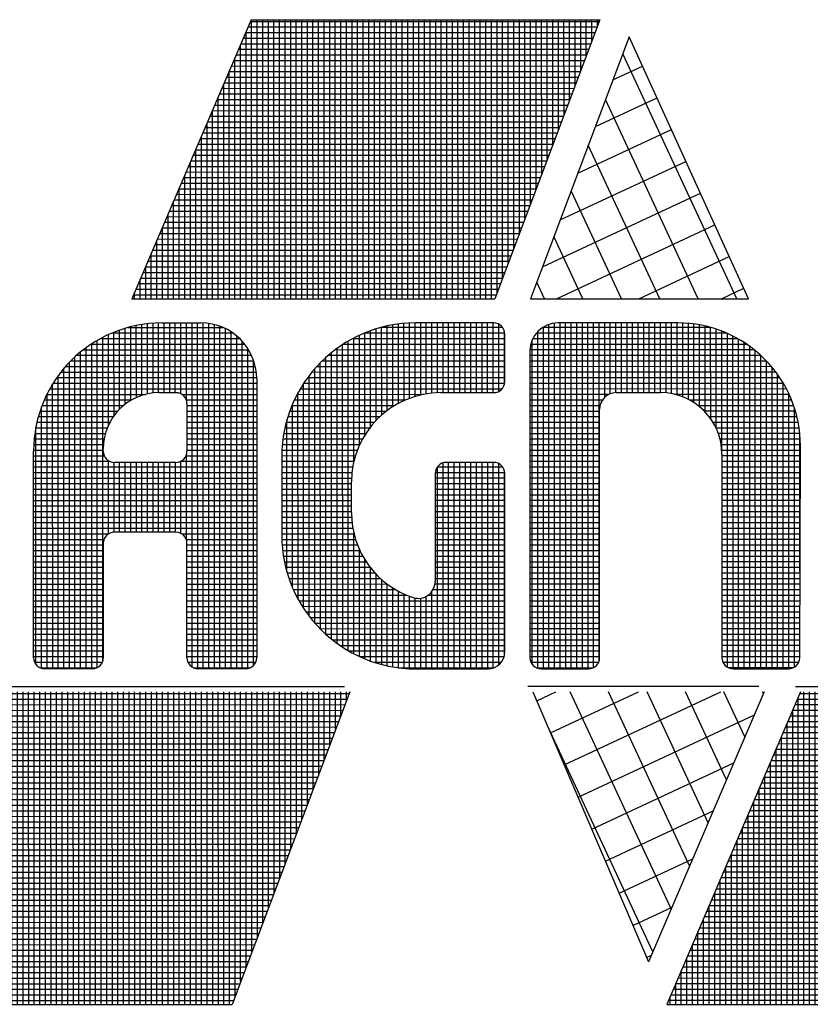
# Model space of a CAD drawing. Extents: x 21.9 to 37.2, y -16.4 to 3.3.
# Drawn here: x 29.9 to 30.7, y -15.3 to -14.3 of the extents above; entities that cross this region are included whole.
import ezdxf

# ---------------------------------------------------------------- set-up
doc = ezdxf.new("R2010")
doc.units = 0
doc.header["$MEASUREMENT"] = 0
doc.layers.get('0').update_dxf_attribs({"linetype": 'CONTINUOUS'})

# ---------------------------------------------------------------- blocks, each defined once
blk = doc.blocks.new('*X12')
at = {"color": 0}
for p, q in [((5.5987, 6.1838), (5.3942, 6.6224)), ((5.3766, 6.5759), (5.4298, 6.6007)), ((5.3451, 6.4922), (5.4557, 6.5438)), ((5.5297, 6.1838), (5.3633, 6.5406)), ((5.3136, 6.4086), (5.4816, 6.4869)), ((5.4607, 6.1838), (5.3325, 6.4588)), ((5.2821, 6.3249), (5.5075, 6.43)), ((5.2505, 6.2412), (5.5334, 6.3731)), ((5.3918, 6.1838), (5.3017, 6.377)), ((5.2753, 6.1838), (5.5593, 6.3162)), ((5.3228, 6.1838), (5.2709, 6.2952)), ((5.4232, 6.1838), (5.5852, 6.2594)), ((5.2539, 6.1838), (5.2401, 6.2134)), ((5.571, 6.1838), (5.6111, 6.2025))]:
    blk.add_line(p, q, dxfattribs=at)
blk = doc.blocks.new('*X13')
at = {"color": 0}
for p, q in [((5.2401, 5.4778), (5.2744, 5.4938)), ((5.2647, 5.4203), (5.4223, 5.4938)), ((5.2893, 5.3628), (5.5702, 5.4938)), ((5.4812, 5.1047), (5.2998, 5.4938)), ((5.5142, 5.1818), (5.3687, 5.4938)), ((5.5472, 5.2589), (5.4377, 5.4938)), ((5.5803, 5.3359), (5.5067, 5.4938)), ((5.6133, 5.413), (5.5756, 5.4938)), ((5.6463, 5.4901), (5.6446, 5.4938)), ((5.314, 5.3053), (5.6304, 5.4529)), ((5.4482, 5.0277), (5.2604, 5.4304)), ((5.3386, 5.2479), (5.5935, 5.3667)), ((5.3632, 5.1904), (5.5565, 5.2805)), ((5.3879, 5.1329), (5.5196, 5.1943)), ((5.4125, 5.0754), (5.4826, 5.1082)), ((5.4371, 5.018), (5.4457, 5.022))]:
    blk.add_line(p, q, dxfattribs=at)
blk = doc.blocks.new('*X15')
at = {"color": 0}
for p, q in [((4.489, 6.0099), (4.4889, 6.1419)), ((4.499, 6.0151), (4.4989, 6.1442)), ((4.5089, 6.0189), (4.5089, 6.146)), ((4.5189, 6.0216), (4.5189, 6.1473)), ((4.5289, 6.0232), (4.5289, 6.1483)), ((4.5389, 6.0238), (4.5389, 6.1487)), ((4.5489, 6.0238), (4.5489, 6.1488)), ((4.5589, 6.0238), (4.5589, 6.1488)), ((4.5689, 6.0238), (4.5689, 6.1488)), ((4.5789, 6.0216), (4.5789, 6.1488)), ((4.589, 6.0095), (4.5889, 6.1488)), ((4.599, 5.5319), (4.5989, 6.1488)), ((4.609, 5.5288), (4.6089, 6.1488)), ((4.619, 5.5288), (4.6189, 6.1487)), ((4.629, 5.5288), (4.6289, 6.1478)), ((4.639, 5.5288), (4.6389, 6.1458)), ((4.649, 5.5288), (4.6489, 6.1428)), ((4.449, 5.9657), (4.4489, 6.1279)), ((4.4555, 6.1308), (4.672, 6.1308)), ((4.459, 5.9827), (4.4589, 6.1322)), ((4.469, 5.9944), (4.4689, 6.1359)), ((4.479, 6.0032), (4.4789, 6.1392)), ((4.4846, 6.1408), (4.6539, 6.1408)), ((4.659, 5.5288), (4.6589, 6.1385)), ((4.669, 5.5288), (4.6689, 6.1329)), ((4.679, 5.5288), (4.6789, 6.1255)), ((4.4181, 6.1108), (4.6932, 6.1108)), ((4.419, 5.5288), (4.4189, 6.1113)), ((4.429, 5.5311), (4.4289, 6.1175)), ((4.4348, 6.1208), (4.6842, 6.1208)), ((4.439, 5.5434), (4.4389, 6.123)), ((4.689, 5.5288), (4.6889, 6.1159)), ((4.392, 6.0908), (4.7055, 6.0908)), ((4.399, 5.5288), (4.3989, 6.0966)), ((4.4041, 6.1008), (4.7002, 6.1008)), ((4.409, 5.5288), (4.4089, 6.1044)), ((4.699, 5.5293), (4.6989, 6.1028)), ((4.3721, 6.0708), (4.7123, 6.0708)), ((4.379, 5.5288), (4.3789, 6.0782)), ((4.3815, 6.0808), (4.7095, 6.0808)), ((4.389, 5.5288), (4.3889, 6.088)), ((4.709, 5.5348), (4.7089, 6.0825)), ((4.359, 5.5288), (4.3589, 6.0543)), ((4.3638, 6.0608), (4.7141, 6.0608)), ((4.369, 5.5288), (4.3689, 6.0671)), ((4.349, 5.5288), (4.3489, 6.0394)), ((4.3498, 6.0408), (4.7148, 6.0408)), ((4.3564, 6.0508), (4.7148, 6.0508)), ((4.3386, 6.0208), (4.5154, 6.0208)), ((4.339, 5.5288), (4.3389, 6.0214)), ((4.3439, 6.0308), (4.7148, 6.0308)), ((4.5803, 6.0208), (4.7148, 6.0208)), ((4.3299, 6.0008), (4.476, 6.0008)), ((4.334, 6.0108), (4.4904, 6.0108)), ((4.5885, 6.0108), (4.7148, 6.0108)), ((4.5898, 6.0008), (4.7148, 6.0008)), ((4.3263, 5.9908), (4.4655, 5.9908)), ((4.329, 5.5296), (4.329, 5.9983)), ((4.5898, 5.9908), (4.7148, 5.9908)), ((4.3207, 5.9708), (4.4515, 5.9708)), ((4.3233, 5.9808), (4.4576, 5.9808)), ((4.5898, 5.9808), (4.7148, 5.9808)), ((4.5898, 5.9708), (4.7148, 5.9708)), ((4.317, 5.9508), (4.4435, 5.9508)), ((4.3186, 5.9608), (4.4469, 5.9608)), ((4.319, 5.5365), (4.319, 5.9624)), ((4.5898, 5.9608), (4.7148, 5.9608)), ((4.5898, 5.9508), (4.7148, 5.9508)), ((4.3151, 5.9308), (4.44, 5.9308)), ((4.3158, 5.9408), (4.4412, 5.9408)), ((4.5898, 5.9408), (4.7148, 5.9408)), ((4.5898, 5.9308), (4.7148, 5.9308)), ((4.3148, 5.9208), (4.4398, 5.9208)), ((4.589, 5.7593), (4.589, 5.9132)), ((4.5898, 5.9208), (4.7148, 5.9208)), ((4.3148, 5.9108), (4.4415, 5.9108)), ((4.3148, 5.9008), (4.4511, 5.9008)), ((4.449, 5.7706), (4.449, 5.902)), ((4.459, 5.7738), (4.459, 5.8988)), ((4.469, 5.7738), (4.469, 5.8988)), ((4.479, 5.7738), (4.479, 5.8988)), ((4.489, 5.7738), (4.489, 5.8988)), ((4.499, 5.7738), (4.499, 5.8988)), ((4.509, 5.7738), (4.509, 5.8988)), ((4.519, 5.7738), (4.519, 5.8988)), ((4.529, 5.7738), (4.529, 5.8988)), ((4.539, 5.7738), (4.539, 5.8988)), ((4.549, 5.7738), (4.549, 5.8988)), ((4.559, 5.7738), (4.559, 5.8988)), ((4.569, 5.7738), (4.569, 5.8988)), ((4.5785, 5.9008), (4.7148, 5.9008)), ((4.579, 5.7715), (4.579, 5.901)), ((4.5881, 5.9108), (4.7148, 5.9108)), ((4.3148, 5.8908), (4.7148, 5.8908)), ((4.3148, 5.8808), (4.7148, 5.8808)), ((4.3148, 5.8708), (4.7148, 5.8708)), ((4.3148, 5.8608), (4.7148, 5.8608)), ((4.3148, 5.8508), (4.7148, 5.8508)), ((4.3148, 5.8408), (4.7148, 5.8408)), ((4.3148, 5.8308), (4.7148, 5.8308)), ((4.3148, 5.8208), (4.7148, 5.8208)), ((4.3148, 5.8108), (4.7148, 5.8108)), ((4.3148, 5.8008), (4.7148, 5.8008)), ((4.3148, 5.7908), (4.7148, 5.7908)), ((4.3148, 5.7808), (4.7148, 5.7808)), ((4.3148, 5.7708), (4.4492, 5.7708)), ((4.5803, 5.7708), (4.7148, 5.7708)), ((4.3148, 5.7608), (4.441, 5.7608)), ((4.5885, 5.7608), (4.7148, 5.7608)), ((4.3148, 5.7508), (4.4398, 5.7508)), ((4.3148, 5.7408), (4.4398, 5.7408)), ((4.5898, 5.7508), (4.7148, 5.7508)), ((4.5898, 5.7408), (4.7148, 5.7408)), ((4.3148, 5.7308), (4.4398, 5.7308)), ((4.3148, 5.7208), (4.4398, 5.7208)), ((4.5898, 5.7308), (4.7148, 5.7308)), ((4.5898, 5.7208), (4.7148, 5.7208)), ((4.3148, 5.7108), (4.4398, 5.7108)), ((4.3148, 5.7008), (4.4398, 5.7008)), ((4.5898, 5.7108), (4.7148, 5.7108)), ((4.5898, 5.7008), (4.7148, 5.7008)), ((4.3148, 5.6908), (4.4398, 5.6908)), ((4.5898, 5.6908), (4.7148, 5.6908)), ((4.3148, 5.6808), (4.4398, 5.6808)), ((4.3148, 5.6708), (4.4398, 5.6708)), ((4.5898, 5.6808), (4.7148, 5.6808)), ((4.5898, 5.6708), (4.7148, 5.6708)), ((4.3148, 5.6608), (4.4398, 5.6608)), ((4.3148, 5.6508), (4.4398, 5.6508)), ((4.5898, 5.6608), (4.7148, 5.6608)), ((4.5898, 5.6508), (4.7148, 5.6508)), ((4.3148, 5.6408), (4.4398, 5.6408)), ((4.3148, 5.6308), (4.4398, 5.6308)), ((4.5898, 5.6408), (4.7148, 5.6408)), ((4.5898, 5.6308), (4.7148, 5.6308)), ((4.3148, 5.6208), (4.4398, 5.6208)), ((4.5898, 5.6208), (4.7148, 5.6208)), ((4.3148, 5.6108), (4.4398, 5.6108)), ((4.3148, 5.6008), (4.4398, 5.6008)), ((4.5898, 5.6108), (4.7148, 5.6108)), ((4.5898, 5.6008), (4.7148, 5.6008)), ((4.3148, 5.5908), (4.4398, 5.5908)), ((4.3148, 5.5808), (4.4398, 5.5808)), ((4.5898, 5.5908), (4.7148, 5.5908)), ((4.5898, 5.5808), (4.7148, 5.5808)), ((4.3148, 5.5708), (4.4398, 5.5708)), ((4.3148, 5.5608), (4.4398, 5.5608)), ((4.5898, 5.5708), (4.7148, 5.5708)), ((4.5898, 5.5608), (4.7148, 5.5608)), ((4.3148, 5.5508), (4.4398, 5.5508)), ((4.5898, 5.5508), (4.7148, 5.5508)), ((4.3165, 5.5408), (4.4381, 5.5408)), ((4.3262, 5.5308), (4.4284, 5.5308)), ((4.5914, 5.5408), (4.7131, 5.5408)), ((4.6011, 5.5308), (4.7035, 5.5308))]:
    blk.add_line(p, q, dxfattribs=at)
blk = doc.blocks.new('*X16')
at = {"color": 0}
for p, q in [((4.929, 5.9919), (4.9289, 6.1433)), ((4.939, 5.9988), (4.9389, 6.1453)), ((4.949, 6.0047), (4.9489, 6.1468)), ((4.959, 6.0096), (4.9589, 6.1479)), ((4.969, 6.0137), (4.9689, 6.1486)), ((4.9789, 6.0171), (4.9789, 6.1488)), ((4.9889, 6.0197), (4.9889, 6.1488)), ((4.9989, 6.0217), (4.9989, 6.1488)), ((5.0089, 6.023), (5.0089, 6.1488)), ((5.0189, 6.0237), (5.0189, 6.1488)), ((5.0289, 6.0238), (5.0289, 6.1488)), ((5.0389, 6.0238), (5.0389, 6.1488)), ((5.0489, 6.0238), (5.0489, 6.1488)), ((5.0589, 6.0238), (5.0589, 6.1488)), ((5.0689, 6.0238), (5.0689, 6.1488)), ((5.0789, 6.0238), (5.0789, 6.1488)), ((5.0889, 6.0238), (5.0889, 6.1488)), ((5.0989, 6.0238), (5.0989, 6.1488)), ((5.1089, 6.0238), (5.1089, 6.1488)), ((5.1189, 6.0238), (5.1189, 6.1488)), ((5.1289, 6.026), (5.1289, 6.1466)), ((4.879, 5.9297), (4.8789, 6.1266)), ((4.8887, 6.1309), (5.1397, 6.1309)), ((4.889, 5.9484), (4.8889, 6.1309)), ((4.899, 5.9626), (4.8989, 6.1348)), ((4.909, 5.9742), (4.9089, 6.1381)), ((4.9186, 6.1409), (5.1357, 6.1409)), ((4.919, 5.9838), (4.9189, 6.141)), ((5.1389, 6.0381), (5.1389, 6.1346)), ((4.849, 5.5675), (4.8489, 6.11)), ((4.8503, 6.1108), (5.1398, 6.1109)), ((4.859, 5.5614), (4.8589, 6.1162)), ((4.8674, 6.1208), (5.1398, 6.1209)), ((4.869, 5.9002), (4.8689, 6.1217)), ((4.8234, 6.0908), (5.1398, 6.0909)), ((4.829, 5.5821), (4.8289, 6.0955)), ((4.8358, 6.1008), (5.1398, 6.1009)), ((4.839, 5.5744), (4.8389, 6.1031)), ((4.8027, 6.0708), (5.1398, 6.0709)), ((4.809, 5.6001), (4.8089, 6.0774)), ((4.8124, 6.0808), (5.1398, 6.0809)), ((4.819, 5.5906), (4.8189, 6.0869)), ((4.789, 5.6232), (4.7889, 6.0543)), ((4.7941, 6.0608), (5.1398, 6.0609)), ((4.799, 5.6109), (4.7989, 6.0666)), ((4.779, 5.6373), (4.7789, 6.0402)), ((4.7794, 6.0408), (5.1396, 6.0409)), ((4.7863, 6.0508), (5.1398, 6.0509)), ((4.7675, 6.0208), (4.9943, 6.0209)), ((4.769, 5.654), (4.7689, 6.0235)), ((4.7731, 6.0308), (5.1351, 6.0309)), ((4.7581, 6.0008), (4.9422, 6.0009)), ((4.759, 5.6747), (4.759, 6.0028)), ((4.7625, 6.0108), (4.9618, 6.0109)), ((4.7542, 5.9908), (4.9275, 5.9909)), ((4.7479, 5.9708), (4.9059, 5.9709)), ((4.749, 5.7029), (4.749, 5.9745)), ((4.7508, 5.9808), (4.9157, 5.9809)), ((4.7435, 5.9508), (4.8905, 5.9509)), ((4.7455, 5.9608), (4.8976, 5.9609)), ((4.7408, 5.9308), (4.8795, 5.9309)), ((4.7419, 5.9408), (4.8846, 5.9409)), ((4.7401, 5.9208), (4.8753, 5.9209)), ((4.7398, 5.9108), (4.8719, 5.9109)), ((4.7398, 5.9008), (4.8691, 5.9008)), ((5.029, 5.5288), (5.029, 5.8979)), ((5.039, 5.5288), (5.039, 5.8988)), ((5.049, 5.5288), (5.049, 5.8988)), ((5.059, 5.5288), (5.059, 5.8988)), ((5.069, 5.5288), (5.069, 5.8988)), ((5.079, 5.5288), (5.079, 5.8988)), ((5.089, 5.5288), (5.089, 5.8988)), ((5.099, 5.5288), (5.099, 5.8988)), ((5.109, 5.5288), (5.109, 5.8988)), ((5.119, 5.5303), (5.119, 5.8988)), ((5.129, 5.5358), (5.129, 5.8966)), ((4.7398, 5.8908), (4.8671, 5.8908)), ((4.7398, 5.8808), (4.8657, 5.8808)), ((5.0149, 5.8809), (5.1397, 5.8809)), ((5.0188, 5.8909), (5.1357, 5.8909)), ((5.019, 5.5288), (5.019, 5.8911)), ((5.139, 5.5521), (5.139, 5.8844)), ((4.7398, 5.8708), (4.8649, 5.8708)), ((4.7398, 5.8608), (4.8648, 5.8608)), ((5.0148, 5.8709), (5.1398, 5.8709)), ((5.0148, 5.8609), (5.1398, 5.8609)), ((4.7398, 5.8508), (4.8648, 5.8508)), ((5.0148, 5.8509), (5.1398, 5.8509)), ((4.7398, 5.8408), (4.8648, 5.8408)), ((4.7398, 5.8308), (4.8648, 5.8308)), ((5.0148, 5.8409), (5.1398, 5.8409)), ((5.0148, 5.8309), (5.1398, 5.8309)), ((4.7398, 5.8208), (4.8648, 5.8208)), ((4.7398, 5.8108), (4.8648, 5.8108)), ((5.0148, 5.8209), (5.1398, 5.8209)), ((5.0148, 5.8109), (5.1398, 5.8109)), ((4.7398, 5.8008), (4.865, 5.8008)), ((4.7398, 5.7908), (4.8658, 5.7908)), ((5.0148, 5.8009), (5.1398, 5.8009)), ((5.0148, 5.7909), (5.1398, 5.7909)), ((4.7398, 5.7808), (4.8672, 5.7808)), ((4.7398, 5.7708), (4.8693, 5.7708)), ((4.869, 5.5559), (4.869, 5.7723)), ((5.0148, 5.7809), (5.1398, 5.7809)), ((5.0148, 5.7709), (5.1398, 5.7709)), ((4.7399, 5.7608), (4.8721, 5.7609)), ((5.0148, 5.7609), (5.1398, 5.7609)), ((4.7405, 5.7508), (4.8756, 5.7509)), ((4.7414, 5.7408), (4.8799, 5.7409)), ((4.879, 5.551), (4.879, 5.7429)), ((5.0148, 5.7509), (5.1398, 5.7509)), ((5.0148, 5.7409), (5.1398, 5.7409)), ((4.7428, 5.7308), (4.885, 5.7309)), ((4.7446, 5.7208), (4.8911, 5.7209)), ((4.889, 5.5466), (4.889, 5.7242)), ((5.0148, 5.7309), (5.1398, 5.7309)), ((5.0148, 5.7209), (5.1398, 5.7209)), ((4.7469, 5.7108), (4.8983, 5.7109)), ((4.7496, 5.7008), (4.9067, 5.7009)), ((4.899, 5.5428), (4.899, 5.7099)), ((5.0148, 5.7109), (5.1398, 5.7109)), ((5.0148, 5.7009), (5.1398, 5.7009)), ((4.7528, 5.6908), (4.9167, 5.6909)), ((4.909, 5.5395), (4.909, 5.6984)), ((4.919, 5.5366), (4.919, 5.6887)), ((5.0148, 5.6909), (5.1398, 5.6909)), ((4.7565, 5.6808), (4.9287, 5.6809)), ((4.7607, 5.6708), (4.9437, 5.6709)), ((4.929, 5.5342), (4.929, 5.6806)), ((4.939, 5.5323), (4.939, 5.6737)), ((4.949, 5.5308), (4.949, 5.6679)), ((5.009, 5.5288), (5.009, 5.6674)), ((5.0112, 5.6709), (5.1398, 5.6709)), ((5.0145, 5.6809), (5.1398, 5.6809)), ((4.7654, 5.6608), (4.9638, 5.6609)), ((4.7708, 5.6508), (5.1398, 5.6509)), ((4.959, 5.5297), (4.959, 5.6629)), ((4.969, 5.529), (4.969, 5.6588)), ((4.979, 5.5288), (4.979, 5.6557)), ((4.989, 5.5288), (4.989, 5.6554)), ((4.999, 5.5288), (4.999, 5.6587)), ((5.0025, 5.6609), (5.1398, 5.6609)), ((4.7767, 5.6408), (5.1398, 5.6409)), ((4.7834, 5.6308), (5.1398, 5.6309)), ((4.7908, 5.6208), (5.1398, 5.6209)), ((4.7991, 5.6108), (5.1398, 5.6109)), ((4.8083, 5.6008), (5.1398, 5.6009)), ((4.8187, 5.5908), (5.1398, 5.5909)), ((4.8305, 5.5808), (5.1398, 5.5809)), ((4.8441, 5.5708), (5.1398, 5.5709)), ((4.86, 5.5608), (5.1398, 5.5609)), ((4.8793, 5.5509), (5.1387, 5.5509)), ((4.9047, 5.5409), (5.1339, 5.5409)), ((4.9484, 5.5309), (5.1208, 5.5309))]:
    blk.add_line(p, q, dxfattribs=at)
blk = doc.blocks.new('*X17')
at = {"color": 0}
for p, q in [((5.189, 5.5288), (5.1889, 6.1416)), ((5.199, 5.5288), (5.1989, 6.1462)), ((5.209, 5.5288), (5.2089, 6.1485)), ((5.219, 5.5288), (5.2189, 6.1488)), ((5.229, 5.5288), (5.2289, 6.1488)), ((5.239, 5.5288), (5.2389, 6.1488)), ((5.249, 5.5288), (5.2489, 6.1488)), ((5.259, 5.5288), (5.2589, 6.1488)), ((5.269, 5.5288), (5.2689, 6.1488)), ((5.279, 5.5311), (5.2789, 6.1488)), ((5.289, 5.5434), (5.2889, 6.1488)), ((5.299, 6.0154), (5.2989, 6.1488)), ((5.3089, 6.0218), (5.3089, 6.1488)), ((5.3189, 6.0238), (5.3189, 6.1488)), ((5.3289, 6.0238), (5.3289, 6.1488)), ((5.3389, 6.0238), (5.3389, 6.1488)), ((5.3489, 6.0238), (5.3489, 6.1488)), ((5.3589, 6.0238), (5.3589, 6.1488)), ((5.3689, 6.0238), (5.3689, 6.1488)), ((5.3789, 6.0238), (5.3789, 6.1488)), ((5.3889, 6.0238), (5.3889, 6.1488)), ((5.3989, 6.0238), (5.3989, 6.1488)), ((5.4089, 6.0234), (5.4089, 6.1488)), ((5.4189, 6.022), (5.4189, 6.1488)), ((5.4289, 6.0197), (5.4289, 6.1488)), ((5.439, 6.0163), (5.4389, 6.1486)), ((5.449, 6.0118), (5.4489, 6.148)), ((5.459, 6.0061), (5.4589, 6.1469)), ((5.469, 5.9988), (5.4689, 6.1453)), ((5.479, 5.9894), (5.4789, 6.1432)), ((5.1764, 6.1309), (5.5165, 6.131)), ((5.179, 5.5296), (5.1789, 6.1337)), ((5.1878, 6.1409), (5.4879, 6.141)), ((5.489, 5.9772), (5.4889, 6.1407)), ((5.499, 5.9599), (5.4989, 6.1376)), ((5.509, 5.9189), (5.5089, 6.134)), ((5.519, 5.5315), (5.5189, 6.1299)), ((5.529, 5.5288), (5.5289, 6.1252)), ((5.1663, 6.1109), (5.5531, 6.111)), ((5.169, 5.5365), (5.1689, 6.1187)), ((5.1699, 6.1209), (5.5368, 6.121)), ((5.539, 5.5288), (5.5389, 6.1198)), ((5.549, 5.5288), (5.5489, 6.1137)), ((5.559, 5.5288), (5.5589, 6.1069)), ((5.1648, 6.1009), (5.5667, 6.101)), ((5.1648, 6.0909), (5.5784, 6.091)), ((5.569, 5.5288), (5.5689, 6.0992)), ((5.579, 5.5288), (5.5789, 6.0905)), ((5.1648, 6.0809), (5.5886, 6.081)), ((5.1648, 6.0709), (5.5976, 6.071)), ((5.589, 5.5288), (5.5889, 6.0806)), ((5.1648, 6.0609), (5.6056, 6.061)), ((5.599, 5.5288), (5.5989, 6.0694)), ((5.609, 5.5288), (5.6089, 6.0564)), ((5.1648, 6.0509), (5.6127, 6.051)), ((5.1648, 6.0409), (5.619, 6.041)), ((5.619, 5.5288), (5.6189, 6.041)), ((5.1648, 6.0309), (5.6246, 6.031)), ((5.1648, 6.0209), (5.307, 6.0209)), ((5.424, 6.0209), (5.6295, 6.021)), ((5.629, 5.5288), (5.6289, 6.0221)), ((5.1648, 6.0109), (5.2951, 6.0109)), ((5.1648, 6.0009), (5.2906, 6.0009)), ((5.4507, 6.011), (5.6338, 6.011)), ((5.4662, 6.001), (5.6375, 6.001)), ((5.1648, 5.9909), (5.2898, 5.9909)), ((5.4775, 5.991), (5.6408, 5.991)), ((5.639, 5.5318), (5.639, 5.9968)), ((5.1648, 5.9809), (5.2898, 5.9809)), ((5.1648, 5.9709), (5.2898, 5.9709)), ((5.4862, 5.981), (5.6434, 5.981)), ((5.4931, 5.971), (5.6456, 5.971)), ((5.1648, 5.9609), (5.2898, 5.9609)), ((5.1648, 5.9509), (5.2898, 5.9509)), ((5.4985, 5.961), (5.6474, 5.961)), ((5.5026, 5.951), (5.6486, 5.951)), ((5.649, 5.7034), (5.649, 5.9471)), ((5.1648, 5.9409), (5.2898, 5.9409)), ((5.1648, 5.9309), (5.2898, 5.9309)), ((5.5057, 5.941), (5.6494, 5.941)), ((5.5077, 5.931), (5.6497, 5.931)), ((5.1648, 5.9209), (5.2898, 5.9209)), ((5.5089, 5.921), (5.6497, 5.921)), ((5.1648, 5.9109), (5.2898, 5.9109)), ((5.1648, 5.9009), (5.2898, 5.9009)), ((5.5091, 5.911), (5.6497, 5.911)), ((5.5091, 5.901), (5.6496, 5.901)), ((5.1648, 5.8909), (5.2898, 5.8909)), ((5.1648, 5.8809), (5.2898, 5.8809)), ((5.5091, 5.891), (5.6496, 5.891)), ((5.5091, 5.881), (5.6496, 5.881)), ((5.1648, 5.8709), (5.2898, 5.8709)), ((5.1648, 5.8609), (5.2898, 5.8609)), ((5.5091, 5.871), (5.6495, 5.871)), ((5.5091, 5.861), (5.6495, 5.861)), ((5.1648, 5.8509), (5.2898, 5.8509)), ((5.5091, 5.851), (5.6495, 5.851)), ((5.1648, 5.8409), (5.2898, 5.8409)), ((5.1648, 5.8309), (5.2898, 5.8309)), ((5.5091, 5.841), (5.6494, 5.841)), ((5.5091, 5.831), (5.6494, 5.831)), ((5.1648, 5.8209), (5.2898, 5.8209)), ((5.1648, 5.8109), (5.2898, 5.8109)), ((5.5091, 5.821), (5.6494, 5.821)), ((5.5091, 5.811), (5.6493, 5.811)), ((5.1648, 5.8009), (5.2898, 5.8009)), ((5.1648, 5.7909), (5.2898, 5.7909)), ((5.5091, 5.801), (5.6493, 5.801)), ((5.5091, 5.791), (5.6493, 5.791)), ((5.1648, 5.7809), (5.2898, 5.7809)), ((5.1648, 5.7709), (5.2898, 5.7709)), ((5.5091, 5.781), (5.6493, 5.781)), ((5.5091, 5.771), (5.6492, 5.771)), ((5.1648, 5.7609), (5.2898, 5.7609)), ((5.5091, 5.761), (5.6492, 5.761)), ((5.1648, 5.7509), (5.2898, 5.7509)), ((5.1648, 5.7409), (5.2898, 5.7409)), ((5.5091, 5.751), (5.6492, 5.751)), ((5.5091, 5.741), (5.6491, 5.741)), ((5.1648, 5.7309), (5.2898, 5.7309)), ((5.1648, 5.7209), (5.2898, 5.7209)), ((5.5091, 5.731), (5.6491, 5.731)), ((5.5091, 5.721), (5.6491, 5.721)), ((5.1648, 5.7109), (5.2898, 5.7109)), ((5.1648, 5.7009), (5.2898, 5.7009)), ((5.5091, 5.711), (5.649, 5.711)), ((5.5091, 5.701), (5.649, 5.701)), ((5.1648, 5.6909), (5.2898, 5.6909)), ((5.5091, 5.691), (5.649, 5.691)), ((5.1648, 5.6809), (5.2898, 5.6809)), ((5.1648, 5.6709), (5.2898, 5.6709)), ((5.5091, 5.681), (5.6489, 5.681)), ((5.5091, 5.671), (5.6489, 5.671)), ((5.1648, 5.6609), (5.2898, 5.6609)), ((5.1648, 5.6509), (5.2898, 5.6509)), ((5.5091, 5.661), (5.6489, 5.661)), ((5.5091, 5.651), (5.6488, 5.651)), ((5.1648, 5.6409), (5.2898, 5.6409)), ((5.1648, 5.6309), (5.2898, 5.6309)), ((5.5091, 5.641), (5.6488, 5.641)), ((5.5091, 5.631), (5.6488, 5.631)), ((5.1648, 5.6209), (5.2898, 5.6209)), ((5.5091, 5.621), (5.6487, 5.621)), ((5.1648, 5.6109), (5.2898, 5.6109)), ((5.1648, 5.6009), (5.2898, 5.6009)), ((5.5091, 5.611), (5.6487, 5.611)), ((5.5091, 5.601), (5.6487, 5.601)), ((5.1648, 5.5909), (5.2898, 5.5909)), ((5.1648, 5.5809), (5.2898, 5.5809)), ((5.5091, 5.591), (5.6486, 5.591)), ((5.5091, 5.581), (5.6486, 5.581)), ((5.1648, 5.5709), (5.2898, 5.5709)), ((5.1648, 5.5609), (5.2898, 5.5609)), ((5.5091, 5.571), (5.6486, 5.571)), ((5.5091, 5.561), (5.6485, 5.561)), ((5.1648, 5.5509), (5.2898, 5.5509)), ((5.5091, 5.551), (5.6485, 5.551)), ((5.1664, 5.5409), (5.2882, 5.5409)), ((5.1758, 5.5309), (5.2787, 5.5309)), ((5.5107, 5.541), (5.6469, 5.541)), ((5.52, 5.531), (5.6376, 5.531))]:
    blk.add_line(p, q, dxfattribs=at)
blk = doc.blocks.new('*X20')
at = {"color": 0}
for p, q in [((4.7226, 6.6708), (5.3484, 6.6709)), ((4.7269, 6.6808), (5.3521, 6.6809)), ((4.7289, 6.1838), (4.7288, 6.6838)), ((4.7389, 6.1838), (4.7388, 6.6838)), ((4.7489, 6.1838), (4.7488, 6.6838)), ((4.7589, 6.1838), (4.7588, 6.6838)), ((4.7689, 6.1838), (4.7688, 6.6838)), ((4.7789, 6.1838), (4.7788, 6.6838)), ((4.7889, 6.1838), (4.7888, 6.6838)), ((4.7989, 6.1838), (4.7988, 6.6838)), ((4.8089, 6.1838), (4.8088, 6.6838)), ((4.8189, 6.1838), (4.8188, 6.6838)), ((4.8289, 6.1838), (4.8288, 6.6838)), ((4.8389, 6.1838), (4.8388, 6.6838)), ((4.8489, 6.1838), (4.8488, 6.6838)), ((4.8589, 6.1838), (4.8588, 6.6838)), ((4.8689, 6.1838), (4.8688, 6.6838)), ((4.8789, 6.1838), (4.8788, 6.6838)), ((4.8889, 6.1838), (4.8888, 6.6838)), ((4.8989, 6.1838), (4.8988, 6.6838)), ((4.9089, 6.1838), (4.9088, 6.6838)), ((4.9189, 6.1838), (4.9188, 6.6838)), ((4.9289, 6.1838), (4.9288, 6.6838)), ((4.9389, 6.1838), (4.9388, 6.6838)), ((4.9489, 6.1838), (4.9488, 6.6838)), ((4.9589, 6.1838), (4.9588, 6.6838)), ((4.9689, 6.1838), (4.9688, 6.6838)), ((4.9789, 6.1838), (4.9788, 6.6838)), ((4.9889, 6.1838), (4.9888, 6.6838)), ((4.9989, 6.1838), (4.9988, 6.6838)), ((5.0089, 6.1838), (5.0088, 6.6838)), ((5.0189, 6.1838), (5.0188, 6.6838)), ((5.0289, 6.1838), (5.0288, 6.6838)), ((5.0389, 6.1838), (5.0388, 6.6838)), ((5.0489, 6.1838), (5.0488, 6.6838)), ((5.0589, 6.1838), (5.0588, 6.6838)), ((5.0689, 6.1838), (5.0688, 6.6838)), ((5.0789, 6.1838), (5.0788, 6.6838)), ((5.0889, 6.1838), (5.0888, 6.6838)), ((5.0989, 6.1838), (5.0988, 6.6838)), ((5.1089, 6.1838), (5.1088, 6.6838)), ((5.1189, 6.1838), (5.1188, 6.6838)), ((5.1289, 6.1838), (5.1288, 6.6838)), ((5.1389, 6.1838), (5.1388, 6.6838)), ((5.1489, 6.1838), (5.1488, 6.6838)), ((5.1589, 6.1838), (5.1588, 6.6838)), ((5.1689, 6.1948), (5.1688, 6.6838)), ((5.1789, 6.2213), (5.1788, 6.6838)), ((5.1889, 6.2478), (5.1888, 6.6838)), ((5.1989, 6.2744), (5.1988, 6.6838)), ((5.2089, 6.3009), (5.2088, 6.6838)), ((5.2189, 6.3274), (5.2188, 6.6838)), ((5.2289, 6.3539), (5.2288, 6.6838)), ((5.2389, 6.3805), (5.2388, 6.6838)), ((5.2489, 6.407), (5.2488, 6.6838)), ((5.2589, 6.4335), (5.2588, 6.6838)), ((5.2689, 6.46), (5.2688, 6.6838)), ((5.2789, 6.4866), (5.2788, 6.6838)), ((5.2889, 6.5131), (5.2888, 6.6838)), ((5.2989, 6.5396), (5.2988, 6.6838)), ((5.3089, 6.5661), (5.3088, 6.6838)), ((5.3188, 6.5926), (5.3188, 6.6838)), ((5.3288, 6.6192), (5.3288, 6.6838)), ((5.3388, 6.6457), (5.3388, 6.6838)), ((5.3488, 6.6722), (5.3488, 6.6838)), ((4.7184, 6.6608), (5.3446, 6.6609)), ((4.7189, 6.1838), (4.7188, 6.662)), ((4.7089, 6.1838), (4.7088, 6.6386)), ((4.7098, 6.6408), (5.337, 6.6409)), ((4.7141, 6.6508), (5.3408, 6.6509)), ((4.7012, 6.6208), (5.3295, 6.6209)), ((4.7055, 6.6308), (5.3333, 6.6309)), ((4.6926, 6.6008), (5.322, 6.6009)), ((4.6969, 6.6108), (5.3257, 6.6109)), ((4.6989, 6.1838), (4.6988, 6.6153)), ((4.6884, 6.5908), (5.3182, 6.5909)), ((4.6889, 6.1838), (4.6888, 6.592)), ((4.6789, 6.1838), (4.6789, 6.5687)), ((4.6798, 6.5708), (5.3107, 6.5709)), ((4.6841, 6.5808), (5.3144, 6.5809)), ((4.6712, 6.5508), (5.3031, 6.5509)), ((4.6755, 6.5608), (5.3069, 6.5609)), ((4.6626, 6.5308), (5.2956, 6.5309)), ((4.6669, 6.5408), (5.2994, 6.5409)), ((4.6689, 6.1838), (4.6689, 6.5453)), ((4.6583, 6.5208), (5.2918, 6.5209)), ((4.6589, 6.1838), (4.6589, 6.522)), ((4.6489, 6.1838), (4.6489, 6.4987)), ((4.6498, 6.5008), (5.2843, 6.5009)), ((4.6541, 6.5108), (5.2881, 6.5109)), ((4.6412, 6.4808), (5.2767, 6.4809)), ((4.6455, 6.4908), (5.2805, 6.4909)), ((4.6326, 6.4608), (5.2692, 6.4609)), ((4.6369, 6.4708), (5.273, 6.4709)), ((4.6389, 6.1838), (4.6389, 6.4754)), ((4.6283, 6.4508), (5.2654, 6.4509)), ((4.6289, 6.1838), (4.6289, 6.452)), ((4.6189, 6.1838), (4.6189, 6.4287)), ((4.6198, 6.4308), (5.2579, 6.4309)), ((4.6241, 6.4408), (5.2617, 6.4409)), ((4.6112, 6.4108), (5.2504, 6.4109)), ((4.6155, 6.4208), (5.2541, 6.4209)), ((4.6026, 6.3908), (5.2428, 6.3909)), ((4.6069, 6.4008), (5.2466, 6.4009)), ((4.6089, 6.1838), (4.6089, 6.4054)), ((4.5941, 6.3708), (5.2353, 6.3709)), ((4.5983, 6.3808), (5.2391, 6.3809)), ((4.5989, 6.1838), (4.5989, 6.3821)), ((4.5889, 6.1838), (4.5889, 6.3587)), ((4.5898, 6.3608), (5.2315, 6.3609)), ((4.5789, 6.1838), (4.5789, 6.3354)), ((4.5812, 6.3408), (5.224, 6.3409)), ((4.5855, 6.3508), (5.2278, 6.3509)), ((4.5726, 6.3208), (5.2164, 6.3209)), ((4.5769, 6.3308), (5.2202, 6.3309)), ((4.5641, 6.3008), (5.2089, 6.3009)), ((4.5683, 6.3108), (5.2127, 6.3109)), ((4.5689, 6.1838), (4.5689, 6.3121)), ((4.5589, 6.1838), (4.5589, 6.2888)), ((4.5598, 6.2908), (5.2051, 6.2909)), ((4.5489, 6.1838), (4.5489, 6.2654)), ((4.5512, 6.2708), (5.1976, 6.2709)), ((4.5555, 6.2808), (5.2014, 6.2809)), ((4.5426, 6.2508), (5.1901, 6.2509)), ((4.5469, 6.2608), (5.1938, 6.2609)), ((4.5341, 6.2308), (5.1825, 6.2309)), ((4.5383, 6.2408), (5.1863, 6.2409)), ((4.5389, 6.1838), (4.5389, 6.2421)), ((4.5289, 6.1838), (4.5289, 6.2188)), ((4.5298, 6.2208), (5.1788, 6.2209)), ((4.5189, 6.1838), (4.5189, 6.1955)), ((4.5212, 6.2008), (5.1712, 6.2009)), ((4.5255, 6.2108), (5.175, 6.2109)), ((4.5169, 6.1908), (5.1675, 6.1909))]:
    blk.add_line(p, q, dxfattribs=at)
blk = doc.blocks.new('*X21')
at = {"color": 0}
for p, q in [((4.2169, 5.4907), (4.9037, 5.4909)), ((4.2191, 4.9338), (4.219, 5.4938)), ((4.2291, 4.9338), (4.229, 5.4938)), ((4.2391, 4.9338), (4.239, 5.4938)), ((4.2491, 4.9338), (4.249, 5.4938)), ((4.2591, 4.9338), (4.259, 5.4938)), ((4.2691, 4.9338), (4.269, 5.4938)), ((4.2791, 4.9338), (4.279, 5.4938)), ((4.2891, 4.9338), (4.289, 5.4938)), ((4.2991, 4.9338), (4.299, 5.4938)), ((4.3091, 4.9338), (4.309, 5.4938)), ((4.3191, 4.9338), (4.319, 5.4938)), ((4.3291, 4.9338), (4.329, 5.4938)), ((4.3391, 4.9338), (4.339, 5.4938)), ((4.3491, 4.9338), (4.349, 5.4938)), ((4.3591, 4.9338), (4.359, 5.4938)), ((4.3691, 4.9338), (4.369, 5.4938)), ((4.3791, 4.9338), (4.379, 5.4938)), ((4.3891, 4.9338), (4.389, 5.4938)), ((4.3991, 4.9338), (4.399, 5.4938)), ((4.4091, 4.9338), (4.409, 5.4938)), ((4.4191, 4.9338), (4.419, 5.4938)), ((4.4291, 4.9338), (4.429, 5.4938)), ((4.4391, 4.9338), (4.439, 5.4938)), ((4.4491, 4.9338), (4.449, 5.4938)), ((4.4591, 4.9338), (4.459, 5.4938)), ((4.4691, 4.9338), (4.469, 5.4938)), ((4.4791, 4.9338), (4.479, 5.4938)), ((4.4891, 4.9338), (4.489, 5.4938)), ((4.4991, 4.9338), (4.499, 5.4938)), ((4.5091, 4.9338), (4.509, 5.4938)), ((4.5191, 4.9338), (4.519, 5.4938)), ((4.5291, 4.9338), (4.529, 5.4938)), ((4.5391, 4.9338), (4.539, 5.4938)), ((4.5491, 4.9338), (4.549, 5.4938)), ((4.5591, 4.9338), (4.559, 5.4938)), ((4.5691, 4.9338), (4.569, 5.4938)), ((4.5791, 4.9338), (4.579, 5.4938)), ((4.5891, 4.9338), (4.589, 5.4938)), ((4.5991, 4.9338), (4.599, 5.4938)), ((4.6091, 4.9338), (4.609, 5.4938)), ((4.6191, 4.9338), (4.619, 5.4938)), ((4.6291, 4.9338), (4.629, 5.4938)), ((4.6391, 4.9338), (4.639, 5.4938)), ((4.6491, 4.9338), (4.649, 5.4938)), ((4.6591, 4.9338), (4.659, 5.4938)), ((4.6691, 4.9338), (4.669, 5.4938)), ((4.6791, 4.9338), (4.679, 5.4938)), ((4.6891, 4.9338), (4.689, 5.4938)), ((4.6991, 4.9481), (4.699, 5.4938)), ((4.7091, 4.9747), (4.709, 5.4938)), ((4.7191, 5.0012), (4.719, 5.4938)), ((4.7291, 5.0277), (4.729, 5.4938)), ((4.7391, 5.0542), (4.739, 5.4938)), ((4.7491, 5.0808), (4.749, 5.4938)), ((4.7591, 5.1073), (4.759, 5.4938)), ((4.7691, 5.1338), (4.769, 5.4938)), ((4.7791, 5.1603), (4.779, 5.4938)), ((4.7891, 5.1869), (4.789, 5.4938)), ((4.7991, 5.2134), (4.799, 5.4938)), ((4.8091, 5.2399), (4.809, 5.4938)), ((4.8191, 5.2664), (4.819, 5.4938)), ((4.8291, 5.293), (4.829, 5.4938)), ((4.8391, 5.3195), (4.839, 5.4938)), ((4.8491, 5.346), (4.849, 5.4938)), ((4.8591, 5.3725), (4.859, 5.4938)), ((4.8691, 5.3991), (4.869, 5.4938)), ((4.8791, 5.4256), (4.879, 5.4938)), ((4.889, 5.4521), (4.889, 5.4938)), ((4.899, 5.4786), (4.899, 5.4938)), ((4.2083, 5.4707), (4.8961, 5.4709)), ((4.2091, 4.9338), (4.209, 5.4724)), ((4.2126, 5.4807), (4.8999, 5.4809)), ((4.204, 5.4607), (4.8923, 5.4609)), ((4.1955, 5.4407), (4.8848, 5.4409)), ((4.1991, 4.9338), (4.199, 5.4491)), ((4.1997, 5.4507), (4.8886, 5.4509)), ((4.1869, 5.4207), (4.8773, 5.4209)), ((4.1891, 4.9338), (4.1891, 5.4258)), ((4.1912, 5.4307), (4.881, 5.4309)), ((4.1783, 5.4007), (4.8697, 5.4009)), ((4.1791, 4.9338), (4.1791, 5.4025)), ((4.1826, 5.4107), (4.8735, 5.4109)), ((4.174, 5.3907), (4.866, 5.3908)), ((4.1655, 5.3707), (4.8584, 5.3708)), ((4.1691, 4.9338), (4.1691, 5.3791)), ((4.1697, 5.3807), (4.8622, 5.3808)), ((4.1569, 5.3507), (4.8509, 5.3508)), ((4.1591, 4.9338), (4.1591, 5.3558)), ((4.1612, 5.3607), (4.8547, 5.3608)), ((4.1483, 5.3307), (4.8434, 5.3308)), ((4.1491, 4.9338), (4.1491, 5.3325)), ((4.1526, 5.3407), (4.8471, 5.3408)), ((4.144, 5.3207), (4.8396, 5.3208)), ((4.1355, 5.3007), (4.832, 5.3008)), ((4.1391, 4.9338), (4.1391, 5.3092)), ((4.1397, 5.3107), (4.8358, 5.3108)), ((4.1269, 5.2807), (4.8245, 5.2808)), ((4.1291, 4.9338), (4.1291, 5.2858)), ((4.1312, 5.2907), (4.8283, 5.2908)), ((4.1183, 5.2607), (4.817, 5.2608)), ((4.1191, 4.9338), (4.1191, 5.2625)), ((4.1226, 5.2707), (4.8207, 5.2708)), ((4.114, 5.2507), (4.8132, 5.2508)), ((4.1054, 5.2307), (4.8057, 5.2308)), ((4.1091, 4.9338), (4.1091, 5.2392)), ((4.1097, 5.2407), (4.8094, 5.2408)), ((4.0969, 5.2107), (4.7981, 5.2108)), ((4.0991, 4.9338), (4.0991, 5.2159)), ((4.1012, 5.2207), (4.8019, 5.2208)), ((4.0883, 5.1907), (4.7906, 5.1908)), ((4.0891, 4.9338), (4.0891, 5.1926)), ((4.0926, 5.2007), (4.7944, 5.2008)), ((4.0797, 5.1707), (4.7831, 5.1708)), ((4.084, 5.1807), (4.7868, 5.1808)), ((4.0754, 5.1607), (4.7793, 5.1608)), ((4.0791, 4.9338), (4.0791, 5.1692)), ((4.0669, 5.1407), (4.7717, 5.1408)), ((4.0691, 4.9338), (4.0691, 5.1459)), ((4.0712, 5.1507), (4.7755, 5.1508)), ((4.0583, 5.1207), (4.7642, 5.1208)), ((4.0591, 4.9338), (4.0591, 5.1226)), ((4.0626, 5.1307), (4.768, 5.1308)), ((4.0497, 5.1007), (4.7567, 5.1008)), ((4.054, 5.1107), (4.7604, 5.1108)), ((4.0454, 5.0907), (4.7529, 5.0908)), ((4.0491, 4.9338), (4.0491, 5.0993)), ((4.0369, 5.0707), (4.7454, 5.0708)), ((4.0391, 4.9338), (4.0391, 5.0759)), ((4.0412, 5.0807), (4.7491, 5.0808)), ((4.0283, 5.0507), (4.7378, 5.0508)), ((4.0291, 4.9338), (4.0291, 5.0526)), ((4.0326, 5.0607), (4.7416, 5.0608)), ((4.0197, 5.0307), (4.7303, 5.0308)), ((4.024, 5.0407), (4.7341, 5.0408)), ((4.0154, 5.0207), (4.7265, 5.0208)), ((4.0191, 4.9338), (4.0191, 5.0293)), ((4.0069, 5.0007), (4.719, 5.0008)), ((4.0091, 4.9338), (4.0091, 5.006)), ((4.0112, 5.0107), (4.7228, 5.0108)), ((3.9983, 4.9807), (4.7115, 4.9808)), ((3.9991, 4.9338), (3.9991, 4.9826)), ((4.0026, 4.9907), (4.7152, 4.9908)), ((3.9891, 4.9338), (3.9891, 4.9593)), ((3.9897, 4.9607), (4.7039, 4.9608)), ((3.994, 4.9707), (4.7077, 4.9708)), ((3.9854, 4.9507), (4.7001, 4.9508)), ((3.9791, 4.9338), (3.9791, 4.936)), ((3.9812, 4.9407), (4.6964, 4.9408))]:
    blk.add_line(p, q, dxfattribs=at)
blk = doc.blocks.new('*X23')
at = {"color": 0}
for p, q in [((5.712, 5.491), (6.3988, 5.4911)), ((5.7191, 4.9338), (5.719, 5.4938)), ((5.7291, 4.9338), (5.729, 5.4938)), ((5.7391, 4.9338), (5.739, 5.4938)), ((5.7491, 4.9338), (5.749, 5.4938)), ((5.7591, 4.9338), (5.759, 5.4938)), ((5.7691, 4.9338), (5.769, 5.4938)), ((5.7791, 4.9338), (5.779, 5.4938)), ((5.7891, 4.9338), (5.789, 5.4938)), ((5.7991, 4.9338), (5.799, 5.4938)), ((5.8091, 4.9338), (5.809, 5.4938)), ((5.8191, 4.9338), (5.819, 5.4938)), ((5.8291, 4.9338), (5.829, 5.4938)), ((5.8391, 4.9338), (5.839, 5.4938)), ((5.8491, 4.9338), (5.849, 5.4938)), ((5.8591, 4.9338), (5.859, 5.4938)), ((5.8691, 4.9338), (5.869, 5.4938)), ((5.8791, 4.9338), (5.879, 5.4938)), ((5.8891, 4.9338), (5.889, 5.4938)), ((5.8991, 4.9338), (5.899, 5.4938)), ((5.9091, 4.9338), (5.909, 5.4938)), ((5.9191, 4.9338), (5.919, 5.4938)), ((5.9291, 4.9338), (5.929, 5.4938)), ((5.9391, 4.9338), (5.939, 5.4938)), ((5.9491, 4.9338), (5.949, 5.4938)), ((5.9591, 4.9338), (5.959, 5.4938)), ((5.9691, 4.9338), (5.969, 5.4938)), ((5.9791, 4.9338), (5.979, 5.4938)), ((5.9891, 4.9338), (5.989, 5.4938)), ((5.9991, 4.9338), (5.999, 5.4938)), ((6.0091, 4.9338), (6.009, 5.4938)), ((6.0191, 4.9338), (6.019, 5.4938)), ((6.0291, 4.9338), (6.029, 5.4938)), ((6.0391, 4.9338), (6.039, 5.4938)), ((6.0491, 4.9338), (6.049, 5.4938)), ((6.0591, 4.9338), (6.059, 5.4938)), ((6.0691, 4.9338), (6.069, 5.4938)), ((6.0791, 4.9338), (6.079, 5.4938)), ((6.0891, 4.9338), (6.089, 5.4938)), ((6.0991, 4.9338), (6.099, 5.4938)), ((6.1091, 4.9338), (6.109, 5.4938)), ((6.1191, 4.9338), (6.119, 5.4938)), ((6.1291, 4.9338), (6.129, 5.4938)), ((6.1391, 4.9338), (6.139, 5.4938)), ((6.1491, 4.9338), (6.149, 5.4938)), ((6.1591, 4.9338), (6.159, 5.4938)), ((6.1691, 4.9338), (6.169, 5.4938)), ((6.1791, 4.9338), (6.179, 5.4938)), ((6.1891, 4.9349), (6.189, 5.4938)), ((6.1991, 4.9614), (6.199, 5.4938)), ((6.2091, 4.9879), (6.209, 5.4938)), ((6.2191, 5.0145), (6.219, 5.4938)), ((6.2291, 5.041), (6.229, 5.4938)), ((6.2391, 5.0675), (6.239, 5.4938)), ((6.2491, 5.094), (6.249, 5.4938)), ((6.2591, 5.1206), (6.259, 5.4938)), ((6.2691, 5.1471), (6.269, 5.4938)), ((6.2791, 5.1736), (6.279, 5.4938)), ((6.2891, 5.2001), (6.289, 5.4938)), ((6.2991, 5.2266), (6.299, 5.4938)), ((6.3091, 5.2532), (6.309, 5.4938)), ((6.3191, 5.2797), (6.319, 5.4938)), ((6.3291, 5.3062), (6.329, 5.4938)), ((6.3391, 5.3327), (6.339, 5.4938)), ((6.3491, 5.3593), (6.349, 5.4938)), ((6.3591, 5.3858), (6.359, 5.4938)), ((6.3691, 5.4123), (6.369, 5.4938)), ((6.3791, 5.4388), (6.379, 5.4938)), ((6.389, 5.4654), (6.389, 5.4938)), ((6.399, 5.4919), (6.399, 5.4938)), ((5.7034, 5.471), (6.3912, 5.4711)), ((5.7077, 5.481), (6.395, 5.4811)), ((5.7091, 4.9338), (5.709, 5.4841)), ((5.6991, 4.9338), (5.699, 5.4608)), ((5.6991, 5.461), (6.3874, 5.4611)), ((5.6891, 4.9338), (5.6891, 5.4375)), ((5.6906, 5.441), (6.3799, 5.4411)), ((5.6949, 5.451), (6.3837, 5.4511)), ((5.682, 5.421), (6.3724, 5.4211)), ((5.6863, 5.431), (6.3761, 5.4311)), ((5.6734, 5.401), (6.3648, 5.4011)), ((5.6777, 5.411), (6.3686, 5.4111)), ((5.6791, 4.9338), (5.6791, 5.4141)), ((5.6691, 5.391), (6.3611, 5.3911)), ((5.6691, 4.9338), (5.6691, 5.3908)), ((5.6591, 4.9338), (5.6591, 5.3675)), ((5.6606, 5.371), (6.3535, 5.3711)), ((5.6649, 5.381), (6.3573, 5.3811)), ((5.652, 5.351), (6.346, 5.3511)), ((5.6563, 5.361), (6.3498, 5.3611)), ((5.6434, 5.331), (6.3385, 5.3311)), ((5.6477, 5.341), (6.3422, 5.3411)), ((5.6491, 4.9338), (5.6491, 5.3442)), ((5.6391, 5.321), (6.3347, 5.3211)), ((5.6391, 4.9338), (5.6391, 5.3208)), ((5.6291, 4.9338), (5.6291, 5.2975)), ((5.6306, 5.301), (6.3271, 5.3011)), ((5.6348, 5.311), (6.3309, 5.3111)), ((5.622, 5.281), (6.3196, 5.2811)), ((5.6263, 5.291), (6.3234, 5.2911)), ((5.6134, 5.261), (6.3121, 5.2611)), ((5.6177, 5.271), (6.3158, 5.2711)), ((5.6191, 4.9338), (5.6191, 5.2742)), ((5.6091, 5.251), (6.3083, 5.2511)), ((5.6091, 4.9338), (5.6091, 5.2509)), ((5.5991, 4.9338), (5.5991, 5.2275)), ((5.6006, 5.231), (6.3008, 5.2311)), ((5.6048, 5.241), (6.3045, 5.2411)), ((5.592, 5.211), (6.2932, 5.2111)), ((5.5963, 5.221), (6.297, 5.2211)), ((5.5834, 5.191), (6.2857, 5.1911)), ((5.5877, 5.201), (6.2895, 5.2011)), ((5.5891, 4.9338), (5.5891, 5.2042)), ((5.5748, 5.171), (6.2782, 5.1711)), ((5.5791, 5.181), (6.2819, 5.1811)), ((5.5791, 4.9338), (5.5791, 5.1809)), ((5.5691, 4.9338), (5.5691, 5.1576)), ((5.5706, 5.161), (6.2744, 5.1611)), ((5.562, 5.141), (6.2668, 5.1411)), ((5.5663, 5.151), (6.2706, 5.1511)), ((5.5534, 5.121), (6.2593, 5.1211)), ((5.5577, 5.131), (6.2631, 5.1311)), ((5.5591, 4.9338), (5.5591, 5.1342)), ((5.5448, 5.101), (6.2518, 5.1011)), ((5.5491, 5.111), (6.2555, 5.1111)), ((5.5491, 4.9338), (5.5491, 5.1109)), ((5.5391, 4.9338), (5.5391, 5.0876)), ((5.5406, 5.091), (6.248, 5.0911)), ((5.532, 5.071), (6.2405, 5.0711)), ((5.5363, 5.081), (6.2442, 5.0811)), ((5.5234, 5.051), (6.2329, 5.0511)), ((5.5277, 5.061), (6.2367, 5.0611)), ((5.5291, 4.9338), (5.5291, 5.0643)), ((5.5148, 5.031), (6.2254, 5.0311)), ((5.5191, 5.041), (6.2292, 5.0411)), ((5.5191, 4.9338), (5.5191, 5.0409)), ((5.5091, 4.9338), (5.5091, 5.0176)), ((5.5106, 5.021), (6.2216, 5.0211)), ((5.4991, 4.9338), (5.4991, 4.9943)), ((5.502, 5.001), (6.2141, 5.0011)), ((5.5063, 5.011), (6.2179, 5.0111)), ((5.4934, 4.981), (6.2065, 4.9811)), ((5.4977, 4.991), (6.2103, 4.9911)), ((5.4848, 4.961), (6.199, 4.9611)), ((5.4891, 4.971), (6.2028, 4.9711)), ((5.4891, 4.9338), (5.4891, 4.971)), ((5.4791, 4.9338), (5.4791, 4.9477)), ((5.4806, 4.951), (6.1952, 4.9511)), ((5.4763, 4.941), (6.1915, 4.9411))]:
    blk.add_line(p, q, dxfattribs=at)
blk = doc.blocks.new('BAVWM')
for p, q in [((5.8414, 1.63048), (5.77397, 1.47314)), ((5.8414, 1.63048), (6.03808, 1.63048)), ((6.03808, 1.63048), (5.97879, 1.47314)), ((6.05465, 1.62089), (5.99897, 1.47314)), ((6.12192, 1.47314), (6.05465, 1.62089)), ((5.77397, 1.47314), (5.97879, 1.47314)), ((5.99897, 1.47314), (6.12192, 1.47314)), ((5.79095, 1.45948), (5.81298, 1.45948)), ((5.97817, 1.45948), (5.93411, 1.45948)), ((6.08198, 1.45948), (6.01434, 1.45948)), ((5.98446, 1.42644), (5.98446, 1.45319)), ((5.9986, 1.44375), (5.9986, 1.27067)), ((5.84445, 1.42801), (5.84445, 1.27067)), ((5.78938, 1.42015), (5.79882, 1.42015)), ((5.94827, 1.42015), (5.97817, 1.42015)), ((6.04738, 1.42015), (6.07234, 1.42015)), ((5.80511, 1.41385), (5.80511, 1.3871)), ((6.03794, 1.27067), (6.03794, 1.41071)), ((5.75791, 1.3871), (5.75791, 1.38868)), ((6.15083, 1.27065), (6.15121, 1.39003)), ((5.71857, 1.27067), (5.71857, 1.3871)), ((5.85859, 1.38396), (5.85859, 1.3399)), ((6.10695, 1.38553), (6.10695, 1.27067)), ((5.79882, 1.38081), (5.7642, 1.38081)), ((5.97817, 1.38081), (5.95142, 1.38081)), ((5.94513, 1.37452), (5.94513, 1.31357)), ((5.98446, 1.27382), (5.98446, 1.37452)), ((5.89792, 1.35249), (5.89792, 1.3698)), ((5.79882, 1.34148), (5.7642, 1.34148)), ((5.75791, 1.33518), (5.75791, 1.27067)), ((5.80511, 1.27067), (5.80511, 1.33518)), ((5.75162, 1.26438), (5.72487, 1.26438)), ((5.83815, 1.26438), (5.81141, 1.26438)), ((5.93411, 1.26438), (5.97502, 1.26438)), ((6.0049, 1.26438), (6.03165, 1.26438)), ((6.11325, 1.26438), (6.14453, 1.26438)), ((5.67794, 1.25435), (5.89399, 1.25435)), ((5.89697, 1.25138), (5.83056, 1.07516)), ((6.12785, 1.25435), (5.99735, 1.25435)), ((6.00032, 1.25138), (6.06557, 1.09913)), ((6.13083, 1.25138), (6.06557, 1.09913)), ((6.15137, 1.25138), (6.07584, 1.07516)), ((6.1484, 1.25435), (6.36445, 1.25435)), ((5.60539, 1.07516), (5.83056, 1.07516)), ((6.07584, 1.07516), (6.30101, 1.07516))]:
    blk.add_line(p, q)
for centre, radius, start, end in [((5.79095, 1.3871), 0.07238, 90, 180), ((5.81298, 1.42801), 0.03147, 0, 90), ((5.93411, 1.38396), 0.07552, 90, 180), ((5.97817, 1.45319), 0.00629, 0, 90), ((6.01434, 1.44375), 0.01573, 90, 180), ((6.08198, 1.39025), 0.06923, 359.8169, 90), ((5.97817, 1.42644), 0.00629, 270, 0), ((5.78938, 1.38868), 0.03147, 90, 180), ((5.79882, 1.41385), 0.00629, 0, 90), ((5.94827, 1.3698), 0.05035, 90, 180), ((6.04738, 1.41071), 0.00944, 90, 180), ((6.07234, 1.38553), 0.03462, 0, 90), ((5.7642, 1.3871), 0.00629, 180, 270), ((5.79882, 1.3871), 0.00629, 270, 0), ((5.95142, 1.37452), 0.00629, 90, 180), ((5.97817, 1.37452), 0.00629, 0, 90), ((5.94827, 1.35249), 0.05035, 180, 252.0798), ((5.7642, 1.33518), 0.00629, 90, 180), ((5.79882, 1.33518), 0.00629, 0, 90), ((5.93411, 1.3399), 0.07552, 180, 270), ((5.93569, 1.31357), 0.00944, 252.0798, 0), ((5.97502, 1.27382), 0.00944, 270, 0), ((5.72487, 1.27067), 0.00629, 180, 270), ((5.75162, 1.27067), 0.00629, 270, 0), ((5.81141, 1.27067), 0.00629, 180, 270), ((5.83815, 1.27067), 0.00629, 270, 0), ((6.0049, 1.27067), 0.00629, 180, 270), ((6.03165, 1.27067), 0.00629, 270, 0), ((6.11325, 1.27067), 0.00629, 180, 270), ((6.14453, 1.27067), 0.00629, 270, 359.8169)]:
    blk.add_arc(centre, radius, start, end)
at = {"xscale": 0.3146834454631564, "yscale": 0.3146834454631564, "zscale": 0.3146834454631564}
for name, p in [('*X20', (4.35352, -0.4728)), ('*X12', (4.35352, -0.4728)), ('*X15', (4.36078, -0.47544)), ('*X16', (4.36706, -0.47544)), ('*X17', (4.37333, -0.47544)), ('*X21', (4.35352, -0.47742)), ('*X13', (4.35352, -0.47742)), ('*X23', (4.35352, -0.47742))]:
    blk.add_blockref(name, p, dxfattribs=at)

msp = doc.modelspace()

# ---------------------------------------------------------------- block references
at = {"color": 7, "xscale": 1.82398610125343, "yscale": 1.82398610125343, "zscale": 1.82398610125343}
msp.add_blockref('BAVWM', (19.5041, -17.2803), dxfattribs=at)

doc.saveas('drawing.dxf')
